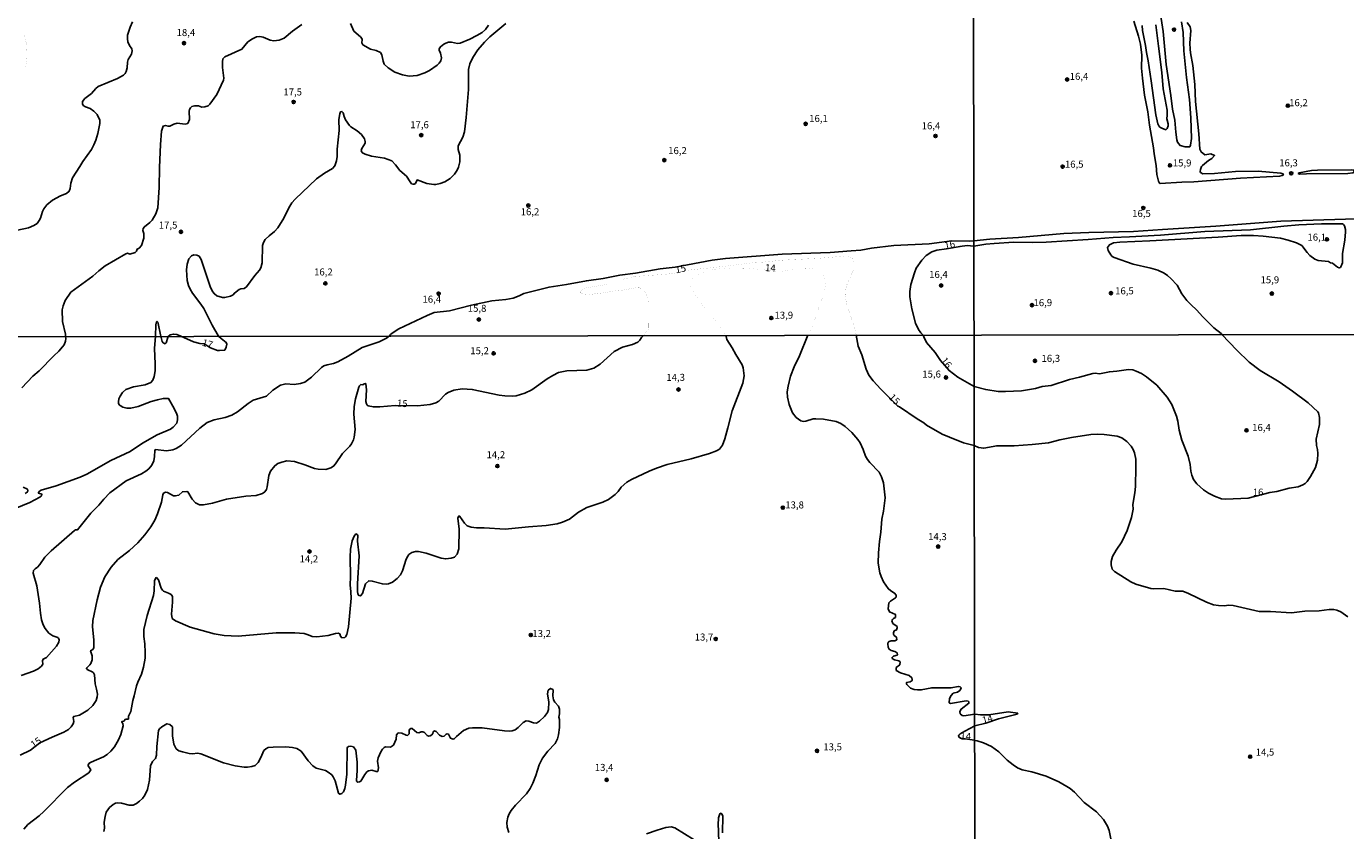
# Model space of a CAD drawing. Units: millimetres. Extents: x 180731 to 183146, y 1660421 to 1663198.
# Drawn here: x 182321 to 182791, y 1662465 to 1662752 of the extents above; entities that cross this region are included whole.
import ezdxf
from ezdxf.enums import TextEntityAlignment as Align

# ---------------------------------------------------------------- set-up
doc = ezdxf.new("R2010")
doc.units = ezdxf.units.MM
for name, color, linetype in [('IMAGEM', 7, 'Continuous'), ('V-CURVA_DE_NIVEL', 4, 'Continuous'), ('V-CURVA_MESTRA', 1, 'Continuous'), ('V-PONTO_DE_APARELHO', 4, 'Continuous'), ('V-TEXTO_DE_ALTIMETRIA', 2, 'Continuous'), ('X-LIMITE_1000', 7, 'Continuous')]:
    doc.layers.add(name, color=color, linetype=linetype)
picture_1 = doc.add_image_def('image1.jpg', size_in_pixel=(4024, 4627))

# ---------------------------------------------------------------- blocks, each defined once
blk = doc.blocks.new('805')
at = {"color": 0, "linetype": 'ByBlock', "lineweight": -2}
for radius in [0.562, 0.0806]:
    blk.add_circle((0, 0), radius, dxfattribs=at)

msp = doc.modelspace()

# ---------------------------------------------------------------- linework, layer by layer
at = {"layer": 'V-CURVA_DE_NIVEL'}
for points in [[(182724.94, 1662757.76), (182726.11, 1662750.15), (182727.15, 1662738.31), (182728.87, 1662727.33), (182729.48, 1662722.45), (182730.26, 1662718.47), (182730.62, 1662714.23), (182731.04, 1662711.51), (182731.29, 1662710.62), (182732.14, 1662709.43), (182734.02, 1662709.02), (182735.49, 1662709), (182735.64, 1662709.02), (182735.9, 1662709.56), (182736.2, 1662711.94), (182736.2, 1662711.94), (182736.01, 1662719.33), (182735.47, 1662725.9), (182734.47, 1662733.64), (182733.54, 1662743.15), (182733.3, 1662749.72), (182732.66, 1662753.48)], [(182358.77, 1662753.56), (182357.9, 1662751.65), (182357.04, 1662748.84), (182356.97, 1662747.46), (182357.14, 1662746.46), (182357.69, 1662745.16), (182358.51, 1662743.87), (182358.66, 1662743.17), (182358.38, 1662741.96), (182357.3, 1662740.1), (182356.95, 1662739.15), (182356.87, 1662737.18), (182356.54, 1662735.86), (182356.13, 1662735.13), (182355.53, 1662734.58), (182353.41, 1662733.33), (182346.57, 1662730.45), (182345.67, 1662729.74), (182344.13, 1662728.01), (182341.77, 1662726.17), (182340.97, 1662725.16), (182340.92, 1662724.34), (182341.23, 1662723.75), (182342.08, 1662723.21), (182343.68, 1662722.6), (182345.02, 1662721.67), (182346.18, 1662720.47), (182347.09, 1662718.52), (182347.09, 1662717.27), (182346.4, 1662713.68), (182345.75, 1662711.34), (182345.06, 1662709.65), (182344.13, 1662708.01), (182341.06, 1662703.73), (182340.06, 1662701.91), (182337.44, 1662697.89), (182336.77, 1662696.03), (182336.56, 1662694.08), (182336.21, 1662693.13), (182335.24, 1662692.33), (182333.12, 1662691.46), (182330.31, 1662689.93), (182328.28, 1662688.35), (182327.15, 1662686.9), (182326.67, 1662685.95), (182325.96, 1662683.57), (182325.53, 1662682.66), (182324.79, 1662681.65), (182323.67, 1662680.93), (182321.7, 1662680.15), (182313.92, 1662678.38)], [(182334.9, 1662641.4), (182334.91, 1662642.19), (182333.87, 1662646.72), (182333.74, 1662650.87), (182334.03, 1662652.26), (182334.76, 1662654.16), (182336.84, 1662657.14), (182344.67, 1662662.89), (182346.74, 1662664.78), (182348.99, 1662666.51), (182356.43, 1662670.88), (182357, 1662671.04), (182357.82, 1662670.72), (182359.68, 1662671.28), (182360.18, 1662671.74), (182360.46, 1662672.54), (182361.15, 1662672.86), (182361.97, 1662673.8), (182362.83, 1662676.39), (182362.77, 1662678.04), (182362.46, 1662679.16), (182362.57, 1662679.9), (182363.03, 1662680.5), (182365, 1662681.97), (182365.75, 1662682.84), (182367.12, 1662685.13), (182367.77, 1662687.25), (182368.35, 1662694.51), (182368.41, 1662701.61), (182368.74, 1662709.83), (182369.17, 1662714.58), (182369.75, 1662716.36), (182370.54, 1662716.61), (182371.44, 1662716.31), (182372.09, 1662716.37), (182373.52, 1662717.07), (182374.65, 1662717.37), (182377.5, 1662717.11), (182378.47, 1662717.24), (182379.1, 1662718.74), (182378.95, 1662721.65), (182379.05, 1662722.26), (182379.42, 1662722.85), (182379.97, 1662723.3), (182380.92, 1662723.62), (182382.26, 1662723.58), (182383.47, 1662723.1), (182384.59, 1662723.21), (182385.78, 1662723.62), (182386.37, 1662724.16), (182388.79, 1662727.6), (182391.27, 1662732.79), (182391.38, 1662733.44), (182390.91, 1662737.29), (182390.86, 1662739.32), (182391.01, 1662740.36), (182391.68, 1662741.08), (182397.76, 1662743.84), (182399.88, 1662746.38), (182401.55, 1662747.5), (182402.93, 1662748.19), (182404.18, 1662748.28), (182405.31, 1662748.1), (182407.82, 1662746.98), (182409.21, 1662746.74), (182411.02, 1662746.98), (182412.86, 1662747.71), (182415.84, 1662750.22), (182419.17, 1662752.64)], [(182389.45, 1662641.48), (182387.21, 1662645.34), (182384.18, 1662651.3), (182383.14, 1662652.9), (182380.18, 1662656.75), (182379.31, 1662658.18), (182378.73, 1662659.57), (182378.28, 1662661.38), (182378.08, 1662665.1), (182378.28, 1662667.14), (182378.92, 1662669.04), (182379.85, 1662670.12), (182380.59, 1662670.42), (182381.74, 1662670.4), (182382.54, 1662670.05), (182383.29, 1662668.78), (182386.49, 1662659.13), (182387.34, 1662657.36), (182387.98, 1662656.56), (182388.81, 1662655.91), (182390.91, 1662655.28), (182391.64, 1662655.28), (182393.68, 1662655.78), (182394.61, 1662656.24), (182395.14, 1662656.84), (182396.79, 1662658.14), (182397.39, 1662658.35), (182398.61, 1662658.42), (182399.41, 1662659.02), (182402.43, 1662663.16), (182404.03, 1662664.97), (182404.55, 1662665.84), (182405.05, 1662667.57), (182405.18, 1662673.75), (182405.48, 1662674.83), (182406.02, 1662675.92), (182407.45, 1662677.3), (182409.38, 1662678.79), (182410.59, 1662680.11), (182412.71, 1662683.57), (182414.5, 1662687.25), (182415.62, 1662688.98), (182416.75, 1662690.3), (182424.34, 1662697.52), (182427.2, 1662699.57), (182430.07, 1662701.3), (182430.96, 1662702.17), (182431.48, 1662703.94), (182431.69, 1662705.54), (182431.78, 1662708.18), (182432.41, 1662714.8), (182432.36, 1662718.69), (182432.64, 1662720.72), (182432.97, 1662721.5), (182433.43, 1662721.59), (182433.88, 1662721.12), (182434.2, 1662719.73), (182434.7, 1662718.56), (182436.09, 1662716.53), (182436.62, 1662716.07), (182438.92, 1662714.73), (182440.43, 1662713.33), (182441.47, 1662711.77), (182441.77, 1662710.82), (182441.75, 1662710.3), (182440.58, 1662708.4), (182440.34, 1662707.71), (182440.39, 1662707.27), (182440.73, 1662706.88), (182441.73, 1662706.38), (182444.02, 1662705.67), (182448.61, 1662704.96), (182451.27, 1662703.94), (182452.58, 1662702.58), (182454.08, 1662700.53), (182456.45, 1662698.47), (182457.71, 1662696.48), (182458.27, 1662695.83), (182458.73, 1662695.61), (182459.21, 1662695.64), (182459.6, 1662695.92), (182460.24, 1662697.17), (182463.7, 1662695.96), (182466.21, 1662695.59), (182466.95, 1662695.59), (182468.42, 1662695.9), (182470.15, 1662696.52), (182471.99, 1662697.63), (182473.5, 1662699.23), (182474.45, 1662700.63), (182474.97, 1662701.78), (182475.47, 1662703.64), (182475.42, 1662705.98), (182474.82, 1662708.05), (182474.9, 1662709.35), (182476.55, 1662712.46), (182477.11, 1662714.32), (182477.73, 1662719.39), (182478.51, 1662729.38), (182478.56, 1662736.56), (182479.03, 1662738.57), (182479.03, 1662738.57), (182480.03, 1662740.8), (182481.87, 1662743.52), (182484.22, 1662746.25), (182486.17, 1662748.17), (182491.88, 1662752.95)], [(182436.45, 1662752.91), (182437.73, 1662750.22), (182440.04, 1662748.19), (182440.52, 1662747.59), (182440.65, 1662747.2), (182440.58, 1662746.03), (182440.88, 1662745.35), (182443.59, 1662743.78), (182445.58, 1662743.37), (182447.14, 1662742.57), (182447.67, 1662741.83), (182448.15, 1662739.5), (182448.54, 1662738.5), (182449.9, 1662737.1), (182452.29, 1662735.58), (182454.97, 1662734.67), (182457.43, 1662734.22), (182457.43, 1662734.22), (182460.29, 1662734.39), (182462.97, 1662735.3), (182464.61, 1662736.14), (182467.34, 1662738.04), (182468.13, 1662738.85), (182468.65, 1662739.63), (182468.95, 1662740.66), (182468.57, 1662742.35), (182468.03, 1662743.43), (182468.07, 1662743.88), (182468.55, 1662744.65), (182469.74, 1662745.55), (182470.45, 1662745.98), (182471.4, 1662746.29), (182472.53, 1662746.27), (182474.65, 1662745.85), (182475.58, 1662745.96), (182479.02, 1662747.41), (182481.48, 1662748.66), (182483.38, 1662749.77), (182484.64, 1662750.85), (182485.63, 1662752.39)], [(182734.73, 1662753.26), (182735.73, 1662751.73), (182736.03, 1662750.5), (182735.66, 1662745.96), (182735.75, 1662743.8), (182735.85, 1662742.5), (182736.7, 1662737.96), (182737.43, 1662731.22), (182737.65, 1662725.13), (182738.9, 1662713.58), (182739.21, 1662708.18), (182739.68, 1662707.14), (182740.94, 1662706.13), (182743.1, 1662706.45), (182744.46, 1662705.84), (182743.53, 1662704.85), (182742.32, 1662704.12), (182740.18, 1662702.37), (182739.83, 1662701.93), (182739.46, 1662700.92), (182739.36, 1662700.23), (182739.46, 1662699.88), (182740.33, 1662699.34), (182744.44, 1662699.49), (182751.96, 1662700.18), (182759.96, 1662700.29), (182768.04, 1662699.6), (182768.84, 1662699.32), (182768.97, 1662699.01), (182768.56, 1662698.73), (182767.61, 1662698.47), (182753.73, 1662697.78), (182737.05, 1662696.55), (182732.81, 1662696.42), (182725.07, 1662695.88), (182724.79, 1662696.08), (182724.42, 1662696.77), (182723.88, 1662699.1), (182723.62, 1662702.35), (182722.87, 1662706.5), (182722.69, 1662708.66), (182721.31, 1662716.7), (182720.7, 1662721.41), (182719.51, 1662727.42), (182718.72, 1662733.47), (182718.46, 1662737.01), (182718.5, 1662741.68), (182718.02, 1662745.61), (182717.38, 1662748.42), (182715.65, 1662753.78)], [(182718.63, 1662752.23), (182718.76, 1662750.46), (182719.84, 1662745.1), (182720.14, 1662742.59), (182720.77, 1662739.69), (182721.91, 1662732.56), (182723.47, 1662720.41), (182724.23, 1662717.21), (182724.55, 1662716.48), (182724.98, 1662715.98), (182725.61, 1662715.59), (182727.04, 1662715.05), (182727.62, 1662715.5), (182727.88, 1662716.48), (182727.88, 1662717.17), (182727.49, 1662718.9), (182727.62, 1662720.28), (182727.53, 1662722.01), (182726.08, 1662729.62), (182725.68, 1662735.5), (182724.42, 1662744.84), (182723.58, 1662752.44)], [(182777.25, 1662699.38), (182791.94, 1662699.43), (182793.76, 1662699.75), (182794.23, 1662699.96), (182794.27, 1662700.23), (182793.98, 1662700.7), (182793.24, 1662700.83), (182781.14, 1662700.68), (182779.06, 1662700.53), (182774.56, 1662699.75), (182774.3, 1662699.49), (182774.76, 1662699.25), (182777.25, 1662699.38)], [(182658.71, 1662675.48), (182664.3, 1662676.1), (182674.54, 1662676.62), (182690.75, 1662678.05), (182699.61, 1662678.44), (182715.61, 1662678.74), (182725.85, 1662679.52), (182744.96, 1662680.64), (182768.08, 1662682.5), (182817.97, 1662684.01)], [(182747.08, 1662642.06), (182746.81, 1662642.42), (182744.22, 1662644.42), (182740.26, 1662648.35), (182738.04, 1662650.91), (182736.07, 1662652.63), (182734.54, 1662654.23), (182732.78, 1662656.61), (182731.12, 1662659.64), (182728.92, 1662662.06), (182727.68, 1662663.14), (182726.47, 1662663.91), (182724.21, 1662664.99), (182721.79, 1662665.77), (182715.43, 1662667.11), (182708.67, 1662669.51), (182708, 1662669.88), (182707.48, 1662670.42), (182706.48, 1662672), (182706.31, 1662673.06), (182706.96, 1662674.03), (182708.48, 1662674.7), (182710.72, 1662674.98), (182721.44, 1662675.41), (182745.74, 1662676.75), (182753.91, 1662677.4), (182758.31, 1662677.4), (182761.82, 1662677.18), (182767.91, 1662676.41), (182770.63, 1662675.74), (182773.7, 1662674.72), (182775.56, 1662673.77), (182777.52, 1662671.27), (182778.47, 1662670.29), (182780.14, 1662668.95), (182781.35, 1662668.45), (182785.11, 1662668.13), (182785.83, 1662667.57), (182786.54, 1662667.5), (182788.22, 1662666.1), (182788.87, 1662665.82), (182789.3, 1662665.95), (182789.5, 1662666.18), (182790.08, 1662667.59), (182790.06, 1662670.92), (182790.84, 1662675.72), (182791.1, 1662678.66), (182791.14, 1662679.48), (182790.73, 1662680.82), (182790.43, 1662681.27), (182790.04, 1662681.48), (182782.52, 1662681.55), (182774.48, 1662681.12), (182769.12, 1662680.69), (182757.32, 1662679.35), (182740.98, 1662678.83), (182725.16, 1662677.53), (182714.18, 1662676.84), (182708.3, 1662676.67), (182699.44, 1662675.93), (182684.44, 1662674.98), (182679.6, 1662674.85), (182672.9, 1662674.94), (182665.94, 1662674.55), (182662.96, 1662674.27), (182658.71, 1662673.61)], [(182450.4, 1662641.58), (182450.71, 1662642.02), (182451.35, 1662642.59), (182453.73, 1662644.08), (182463.77, 1662648.86), (182466.26, 1662649.87), (182471.75, 1662650.52), (182479.66, 1662652.51), (182486.84, 1662654.03), (182491.86, 1662654.59), (182494.41, 1662655.06), (182496.58, 1662655.82), (182498.22, 1662656.66), (182507.26, 1662659), (182513.53, 1662659.91), (182520.58, 1662661.21), (182526.51, 1662662.03), (182532.52, 1662663.22), (182538.01, 1662663.97), (182546.88, 1662665.45), (182552.16, 1662666.09), (182565.35, 1662668.56), (182570.15, 1662669.14), (182590.35, 1662670.68), (182607.43, 1662671.33), (182614.96, 1662671.85), (182618.38, 1662672.19), (182622.2, 1662672.84), (182630.14, 1662673.82), (182642.69, 1662674.44), (182650.86, 1662675.44), (182657.05, 1662675.39), (182658.71, 1662675.48)], [(182640.65, 1662641.89), (182639.81, 1662642.67), (182638.94, 1662643.82), (182637.88, 1662646.07), (182636.56, 1662651.26), (182635.87, 1662655.5), (182635.83, 1662657.4), (182636.19, 1662659.91), (182637.45, 1662664.11), (182638.16, 1662665.66), (182640.11, 1662668.54), (182641.71, 1662670.18), (182643.64, 1662671.52), (182645.43, 1662672.19), (182648.93, 1662672.63), (182653.73, 1662673.5)], [(182653.71, 1662673.5), (182656.22, 1662673.79), (182658.71, 1662673.61)], [(182368.74, 1662641.94), (182367.94, 1662646.03), (182367.81, 1662646.42), (182367.49, 1662646.72), (182367.33, 1662646.55), (182367.12, 1662645.51), (182367, 1662641.45)], [(182367, 1662641.45), (182366.63, 1662637.08), (182366.91, 1662631.6), (182366.85, 1662629.08), (182366.48, 1662627.15), (182365.99, 1662625.78), (182365.33, 1662624.99), (182363.32, 1662624.09), (182359.17, 1662623.4), (182356.43, 1662622.42), (182355.27, 1662621.42), (182354.39, 1662620.05), (182353.96, 1662619.17), (182353.77, 1662618.12), (182353.84, 1662617.56), (182354.03, 1662617.03), (182354.35, 1662616.73), (182355.36, 1662616.17), (182356.77, 1662615.83), (182358.23, 1662615.85), (182360.84, 1662616.38), (182365.4, 1662618.18), (182367.64, 1662618.82), (182369.7, 1662619.23), (182371.62, 1662619.23), (182373.67, 1662615.74), (182374.6, 1662613.71), (182374.77, 1662612.9), (182374.77, 1662611.7), (182374.56, 1662610.45), (182373.29, 1662609.05), (182372.31, 1662608.34), (182367.6, 1662606.3), (182362.38, 1662603.29), (182357.93, 1662600.4), (182351.04, 1662597.1), (182342.56, 1662592.26), (182340.08, 1662591.19), (182331.56, 1662588.17), (182326.29, 1662586.57), (182325.65, 1662586.23), (182325.26, 1662585.74), (182325.24, 1662585.52), (182326.44, 1662585.16), (182326.34, 1662584.58), (182325.8, 1662584.04), (182322.23, 1662582.18), (182317.01, 1662580)], [(182319.08, 1662520.46), (182323.47, 1662522.02), (182325.18, 1662522.83), (182326.4, 1662523.84), (182326.8, 1662524.55), (182326.65, 1662525.71), (182326.91, 1662526.3), (182328.18, 1662526.92), (182331.73, 1662530.97), (182332.58, 1662532.34), (182332.69, 1662533.24), (182332.46, 1662533.82), (182332.2, 1662534.03), (182330.45, 1662534.65), (182328.99, 1662535.65), (182327.62, 1662537.22), (182326.89, 1662538.55), (182326.36, 1662540.3), (182325.95, 1662542.74), (182325.65, 1662546.29), (182324.73, 1662552.5), (182323.38, 1662557.04), (182323.53, 1662557.94), (182324.06, 1662558.58), (182324.9, 1662559.11), (182325.8, 1662560.09), (182327.57, 1662562.67), (182329.78, 1662564.97), (182338.15, 1662572.25), (182338.43, 1662572.42), (182339.22, 1662572.49), (182343.93, 1662578.42), (182346.82, 1662581.22), (182348.53, 1662583.32), (182350.75, 1662585.61), (182356.55, 1662589.87), (182356.55, 1662589.87), (182361.95, 1662592.35), (182363.57, 1662593.33), (182364.58, 1662594.17), (182365.63, 1662595.43), (182366.36, 1662597.02), (182366.68, 1662598.56), (182366.76, 1662600.7), (182367, 1662601.08), (182370.94, 1662600.63), (182373.17, 1662600.97), (182374.32, 1662601.38), (182376.29, 1662602.66), (182382.73, 1662608.68), (182385.38, 1662610.71), (182387.89, 1662611.7), (182391.79, 1662612.49), (182394.23, 1662613.34), (182396.19, 1662614.5), (182400.04, 1662617.52), (182401.78, 1662618.67), (182406.55, 1662620.11), (182408.84, 1662622.2), (182411.56, 1662623.98), (182413.49, 1662624.43), (182416.44, 1662624.3), (182418.71, 1662624.58), (182420.17, 1662625.05), (182422.6, 1662626.83), (182426.12, 1662630.32), (182426.95, 1662630.87), (182428.13, 1662631.3), (182430.4, 1662631.69), (182432.02, 1662632.33), (182435.64, 1662634.3), (182440.67, 1662637.4), (182446.66, 1662639.43), (182449.33, 1662640.74), (182450.4, 1662641.58)], [(182319.36, 1662623.11), (182323.27, 1662627.2), (182325.54, 1662629.16), (182330.72, 1662634.52), (182332.48, 1662636.08), (182333.84, 1662637.62), (182334.38, 1662638.37), (182334.89, 1662639.65), (182335, 1662640.59), (182334.9, 1662641.4)], [(182570.24, 1662641.78), (182570.64, 1662640.25), (182572.57, 1662637.34), (182573.79, 1662634.94), (182576.1, 1662631.31), (182576.44, 1662630.19), (182576.78, 1662627.28), (182576.36, 1662624.76), (182572.48, 1662614.83), (182571.03, 1662608.75), (182569.92, 1662604.85), (182569.02, 1662602.67), (182568.01, 1662601.21), (182566.94, 1662600.57), (182564.46, 1662599.6), (182557.87, 1662597.74), (182549.31, 1662595.71), (182545.5, 1662594.42), (182542.97, 1662593.38), (182536.64, 1662590.34), (182534.97, 1662589.37), (182532.95, 1662587.62), (182531.86, 1662586.08), (182530.83, 1662584.97), (182528.42, 1662583.27), (182526.45, 1662582.35), (182520.67, 1662580.41), (182517.72, 1662578.72), (182514.51, 1662576.25), (182512.03, 1662575.18), (182510.1, 1662574.61), (182506.2, 1662573.96), (182499.87, 1662573.54), (182491.56, 1662572.68), (182484.16, 1662573.09), (182481.42, 1662573.09), (182479.45, 1662573.34), (182478.08, 1662573.86), (182477.07, 1662574.8), (182475.51, 1662577.22), (182475.1, 1662577.37), (182474.76, 1662576.56), (182475.19, 1662572.71), (182475.08, 1662565.69), (182474.5, 1662563.76), (182473.56, 1662562.66), (182472.39, 1662562.3), (182470.46, 1662562.09), (182468.79, 1662562.38), (182463.48, 1662564.1), (182460.74, 1662564.7), (182459.63, 1662564.72), (182458.3, 1662564.38), (182457.28, 1662563.67), (182456.87, 1662563.07), (182456.37, 1662561.96), (182455.07, 1662557.81), (182454.32, 1662556.44), (182453.17, 1662555.09), (182451.41, 1662553.8), (182450.04, 1662553.2), (182449.49, 1662553.12), (182447.86, 1662553.18), (182444.26, 1662554.17), (182443, 1662554.27), (182441.86, 1662553.2), (182440.77, 1662549.68), (182440.09, 1662548.86), (182439.4, 1662549.07), (182439.12, 1662549.63), (182439, 1662550.45), (182438.95, 1662553.23), (182439.59, 1662563.16), (182439.04, 1662568.34), (182439.08, 1662570.37), (182438.83, 1662570.78), (182438.4, 1662570.95), (182437.84, 1662570.22), (182437.09, 1662568.55), (182436.45, 1662565.51), (182436.32, 1662562.69), (182436.49, 1662555.71), (182436.32, 1662552.84), (182436.66, 1662550.36), (182436.68, 1662548.09), (182435.81, 1662537.86), (182435.17, 1662535.08), (182434.76, 1662534.24), (182434.42, 1662534), (182433.41, 1662533.96), (182432.98, 1662534.52), (182432.64, 1662535.34), (182432.11, 1662535.57), (182431.19, 1662535.52), (182428.56, 1662534.75), (182424.49, 1662534.28), (182422.86, 1662534.45), (182421.43, 1662535.05), (182419.95, 1662535.44), (182416.61, 1662535.74), (182410.02, 1662535.7), (182410.02, 1662535.7), (182396.45, 1662534.54), (182391.49, 1662534.71), (182387.89, 1662535.33), (182379.37, 1662537.75), (182374.11, 1662539.95), (182372.97, 1662540.88), (182372.65, 1662542.31), (182373.08, 1662546.68), (182373.06, 1662548.61), (182372.54, 1662549.35), (182371.62, 1662549.89), (182369.87, 1662550.59), (182369.42, 1662550.96), (182369.01, 1662551.64), (182368.11, 1662554.56), (182367.32, 1662555.39), (182367.08, 1662555.37), (182366.57, 1662554.3), (182366.55, 1662550.7), (182366.27, 1662549.03), (182363.96, 1662541.84), (182362.85, 1662536.88), (182362.85, 1662534.39), (182363.23, 1662531.74), (182363.36, 1662528.74), (182363.27, 1662526.73), (182362.76, 1662523.44), (182361.99, 1662520.95), (182360.7, 1662518.17), (182360.23, 1662516.8), (182359.42, 1662513.21), (182358.86, 1662511.58), (182358.18, 1662507.68), (182357.37, 1662505.97), (182357.32, 1662504.96), (182356.32, 1662504.9), (182355.7, 1662504.26), (182355.01, 1662504.15), (182354.95, 1662503.81), (182355.33, 1662503.4), (182355.44, 1662502.55), (182354.61, 1662499.51), (182353.81, 1662497.58), (182352.32, 1662495.1), (182351.08, 1662493.58), (182349.77, 1662492.33), (182348.47, 1662491.46), (182345.13, 1662490.13), (182343.76, 1662489.49), (182343.28, 1662489.08), (182342.94, 1662488.57), (182342.96, 1662488.29), (182343.93, 1662486.92), (182343.24, 1662485.81), (182338.11, 1662482.49), (182335.6, 1662480.61), (182327.23, 1662471.98), (182325.48, 1662470.42), (182321.45, 1662467.38), (182320.11, 1662465.69)], [(182368.74, 1662641.94), (182368.93, 1662641.45)], [(182371.66, 1662641.46), (182371.36, 1662640.96), (182370.83, 1662639.14), (182370.38, 1662638.77), (182369.68, 1662639.14), (182369.33, 1662639.63), (182368.93, 1662641.45)], [(182371.66, 1662641.46), (182372.22, 1662641.9), (182373.39, 1662642.24), (182374.56, 1662642.09), (182376.01, 1662641.46)], [(182389.45, 1662641.48), (182390.35, 1662640.59), (182392.17, 1662639.27), (182392.4, 1662638.64), (182392.21, 1662637.55), (182391.65, 1662636.52), (182389.82, 1662636.31), (182389.09, 1662636.39), (182386.58, 1662637.26), (182384.31, 1662638.72), (182382.75, 1662638.88), (182380.53, 1662639.43), (182376.01, 1662641.46)], [(182599.43, 1662641.82), (182596.48, 1662634.47), (182594.59, 1662630.49), (182593.35, 1662627.26), (182592.45, 1662623.6), (182592.17, 1662621.59), (182592.19, 1662619.71), (182592.84, 1662617.14), (182593.99, 1662614.1), (182595.36, 1662612.51), (182596.99, 1662611.35), (182597.89, 1662611.1), (182598.75, 1662611.12), (182601.4, 1662611.95), (182602.34, 1662612.06), (182605.13, 1662611.85), (182609.62, 1662611.1), (182611.24, 1662610.39), (182612.75, 1662609.32), (182615.2, 1662607.12), (182617.35, 1662604.63), (182618.14, 1662603.39), (182619.25, 1662601.13), (182620.1, 1662598.69), (182620.7, 1662597.49), (182621.54, 1662596.39), (182624.88, 1662592.95), (182625.78, 1662591.28), (182626.42, 1662589.19), (182627.1, 1662583.83), (182626.46, 1662579.08), (182625.84, 1662576.22), (182625.56, 1662571.59), (182625.03, 1662568.25), (182624.62, 1662564.27), (182624.58, 1662560.59), (182625.15, 1662557.12), (182625.58, 1662555.75), (182626.48, 1662553.87), (182628.11, 1662551.49), (182629.05, 1662550.68), (182630.42, 1662549.87), (182631, 1662549.12), (182630.93, 1662548.48), (182630.7, 1662548.15), (182628.92, 1662547.02), (182628.32, 1662546.36), (182628.09, 1662544.28), (182628.56, 1662543.21), (182630.68, 1662542.25), (182630.72, 1662541.22), (182629.97, 1662540.86), (182629.61, 1662540.47), (182629.48, 1662539.96), (182629.76, 1662539.06), (182631.3, 1662537.95), (182631.36, 1662537.48), (182631.13, 1662536.81), (182630.27, 1662536.38), (182629.97, 1662535.76), (182630.03, 1662535.21), (182630.29, 1662534.8), (182631.15, 1662534.14), (182631.17, 1662533.24), (182630.47, 1662532.91), (182629.14, 1662532.83), (182628.45, 1662532.62), (182628.13, 1662532.38), (182627.98, 1662531.78), (182628.11, 1662530.63), (182628.45, 1662529.83), (182629.18, 1662529.36), (182630.55, 1662529), (182631.34, 1662528.57), (182631.47, 1662527.89), (182631.32, 1662527.69), (182630.06, 1662527.37), (182629.54, 1662526.96), (182629.59, 1662526.58), (182630.38, 1662526.04), (182631.92, 1662525.74), (182632.39, 1662525.32), (182632.26, 1662524.31), (182630.93, 1662523.33), (182631, 1662522.32), (182632.48, 1662521.44), (182635.56, 1662520.48), (182636.52, 1662519.69), (182636.71, 1662519.07), (182636.63, 1662518.66), (182635.92, 1662518.23), (182634.68, 1662518.02), (182634.68, 1662517.57), (182634.74, 1662517.29), (182636.05, 1662516.03), (182637.4, 1662515.51), (182638.56, 1662515.34), (182639.93, 1662515.38), (182643.65, 1662516.14), (182650.5, 1662516.07), (182653.2, 1662516.61), (182653.2, 1662516.61), (182653.73, 1662516.48), (182654.09, 1662516.16), (182654.09, 1662515.95), (182653.68, 1662515.17), (182652.87, 1662514.61), (182651.31, 1662514.19), (182650.58, 1662513.42), (182650.02, 1662512.26), (182649.9, 1662510.81), (182650.37, 1662510.57), (182655.94, 1662511.45), (182656.62, 1662511.36), (182656.89, 1662511.17), (182656.9, 1662510.63), (182654.18, 1662508.54), (182653.62, 1662507.68), (182653.73, 1662506.85), (182654.48, 1662506.27), (182655.12, 1662506.16), (182658.97, 1662506.68)], [(182640.65, 1662641.89), (182640.8, 1662641.21), (182641.78, 1662639.24), (182644.93, 1662635.67), (182646.79, 1662632.76), (182649.83, 1662629.23), (182652.92, 1662626.87), (182658.79, 1662623.54)], [(182747.08, 1662642.06), (182752.37, 1662636.48), (182756.76, 1662632.2), (182760.65, 1662629.24), (182767.45, 1662625.19), (182772.2, 1662621.89), (182777.76, 1662617.67), (182781.23, 1662614.52), (182781.46, 1662614.09), (182781.81, 1662612.48), (182781.83, 1662609.96), (182780.66, 1662604.76), (182780.76, 1662602.51), (182781.14, 1662601.1), (182781.31, 1662599.65), (182781.14, 1662597.22), (182780.42, 1662594.62), (182778.65, 1662591.43), (182777.42, 1662589.7), (182776.76, 1662589), (182775.91, 1662588.42), (182774.29, 1662587.78), (182771.01, 1662587.23), (182766.66, 1662586.1), (182764.19, 1662585.7), (182756.44, 1662583.74), (182748.43, 1662583.35), (182746.94, 1662583.52), (182744.47, 1662584.38), (182742.25, 1662585.48), (182740.5, 1662586.74), (182738.18, 1662588.87), (182736.96, 1662590.41), (182736.32, 1662591.9), (182735.98, 1662593.39), (182735.73, 1662595.78), (182735, 1662598.71), (182732.83, 1662604.34), (182731.89, 1662607.92), (182731.34, 1662611.16), (182730.87, 1662612.94), (182729.17, 1662617.08), (182727.51, 1662619.72), (182723.82, 1662624.02), (182720.2, 1662627.02), (182718.39, 1662628.17), (182716.48, 1662629.04), (182715.28, 1662629.43), (182713.79, 1662629.56), (182709.62, 1662628.98), (182706.98, 1662628.79), (182703.44, 1662628.09), (182701.95, 1662628.23), (182701.05, 1662628.13), (182696.37, 1662626.83), (182692.79, 1662626.02), (182686.27, 1662623.87), (182683.03, 1662623.53), (182680.65, 1662622.85), (182675.66, 1662622.01), (182670, 1662621.7), (182667.31, 1662621.76), (182662.92, 1662622.44), (182658.79, 1662623.54)], [(182320.52, 1662585.35), (182321.3, 1662585.82), (182321.5, 1662586.36), (182321.35, 1662586.91), (182319.87, 1662587.62)], [(182492.95, 1662464.54), (182492.37, 1662466.42), (182492.2, 1662468.05), (182492.59, 1662469.97), (182493.08, 1662471.19), (182493.81, 1662472.41), (182495.24, 1662474.3), (182499.24, 1662478.32), (182500.53, 1662480.25), (182501.49, 1662482.13), (182502.58, 1662484.83), (182503.74, 1662488.64), (182504.94, 1662491.08), (182506.76, 1662493.52), (182509.41, 1662496.23), (182510.24, 1662497.97), (182510.57, 1662499.29), (182510.93, 1662501.99), (182510.93, 1662504.77), (182510.78, 1662505.63), (182511.02, 1662506.79), (182510.99, 1662508.45), (182510.59, 1662509.57), (182509.35, 1662510.96), (182508.85, 1662511.84), (182508.62, 1662513.21), (182508.68, 1662515.3), (182508.55, 1662515.52), (182507.74, 1662515.88), (182507.74, 1662515.88), (182506.91, 1662515.24), (182506.71, 1662513.93), (182507.14, 1662511.02), (182507.06, 1662508.41), (182506.69, 1662507.34), (182505.6, 1662505.88), (182503.8, 1662504.17), (182502.73, 1662503.48), (182501.67, 1662503.63), (182500, 1662504.19), (182499.06, 1662504.28), (182498.07, 1662503.72), (182496.27, 1662501.97), (182495.22, 1662501.17), (182494.13, 1662500.77), (182493.32, 1662500.64), (182491.39, 1662500.72), (182483.39, 1662501.84), (182480.05, 1662501.9), (182478.68, 1662501.67), (182476.75, 1662500.85), (182474.25, 1662498.8), (182473.41, 1662497.92), (182473.05, 1662497.77), (182472.13, 1662498.14), (182471.44, 1662499.57), (182470.89, 1662499.72), (182470.54, 1662499.57), (182469.86, 1662498.88), (182469.11, 1662498.71), (182468.26, 1662499.25), (182466.99, 1662500.58), (182466.48, 1662500.72), (182465.98, 1662500.42), (182465.79, 1662499.77), (182465.43, 1662499.31), (182464.9, 1662498.99), (182464.38, 1662498.93), (182463.76, 1662499.1), (182462.84, 1662500.19), (182462.26, 1662500.42), (182461.66, 1662500.42), (182460.79, 1662500.08), (182460.1, 1662500.19), (182458.41, 1662501.58), (182457.96, 1662501.62), (182457.53, 1662501.3), (182457.34, 1662500.88), (182457.34, 1662499.76), (182456.78, 1662499.16), (182456.29, 1662499.23), (182454.77, 1662499.91), (182453.5, 1662500.03), (182452.89, 1662499.38), (182452.76, 1662497.75), (182451.84, 1662495.7), (182450.73, 1662494.97), (182448.99, 1662495.05), (182448.5, 1662494.82), (182447.88, 1662494.2), (182447.32, 1662493.3), (182446.38, 1662491.2), (182446.06, 1662490.01), (182446.44, 1662487.61), (182446.19, 1662486.32), (182445.59, 1662486.32), (182444.09, 1662486.79), (182442.89, 1662486.56), (182442.36, 1662486.17), (182441.65, 1662485.25), (182440.22, 1662482.85), (182439.68, 1662482.55), (182439.15, 1662482.51), (182438.74, 1662482.75), (182438.65, 1662483.11), (182438.87, 1662486.58), (182438.82, 1662489.58), (182438.42, 1662493.86), (182437.5, 1662495.08), (182436.65, 1662495.29), (182435.75, 1662495.14), (182435.42, 1662494.95), (182435.29, 1662494.63), (182435.16, 1662485.34), (182434.74, 1662481.44), (182434.48, 1662480.25), (182433.97, 1662479.05), (182433.43, 1662478.38), (182432.71, 1662478.19), (182432.23, 1662478.55), (182430.99, 1662482.9), (182430.33, 1662484.4), (182429.82, 1662485.04), (182428.57, 1662486.09), (182427.57, 1662486.62), (182424.27, 1662487.5), (182423.01, 1662488.25), (182421.36, 1662490.11), (182418.96, 1662493.49), (182417.3, 1662494.47), (182417.3, 1662494.47), (182415.84, 1662494.82), (182413.45, 1662495.03), (182408.95, 1662494.99), (182407.15, 1662494.8), (182406.25, 1662494.41), (182405.57, 1662493.71), (182404.58, 1662491.29), (182403.6, 1662489.49), (182402.49, 1662488.46), (182401.29, 1662488.03), (182399.79, 1662487.8), (182398.59, 1662487.84), (182395.34, 1662488.35), (182391.19, 1662489.38), (182383.18, 1662492.53), (182381.98, 1662492.76), (182380.19, 1662492.61), (182378.99, 1662492.7), (182376.59, 1662493.23), (182375.31, 1662493.7), (182374.38, 1662494.39), (182373.46, 1662496.04), (182373.03, 1662499.04), (182373.01, 1662502.16), (182372.13, 1662503.02), (182371.05, 1662503.29), (182369.23, 1662502.22), (182368.45, 1662501.47), (182368.09, 1662500.88), (182367.47, 1662495.14), (182367.34, 1662492.06), (182366.93, 1662490.86), (182365.91, 1662489.85), (182365.24, 1662488.29), (182364.86, 1662483.2), (182364.13, 1662479.9), (182363.21, 1662477.81), (182362.33, 1662476.62), (182361.31, 1662475.64), (182360.24, 1662474.89), (182359.04, 1662474.31), (182357.54, 1662474.23), (182354.84, 1662474.94), (182353.35, 1662475.13), (182352.75, 1662475.02), (182351.85, 1662474.51), (182350.54, 1662473.42), (182349.43, 1662471.77), (182349.02, 1662470.27), (182348.72, 1662468.18), (182348.83, 1662466.12), (182348.59, 1662464.92)], [(182658.98, 1662502.59), (182662.88, 1662503.45), (182667.44, 1662505.02), (182674.06, 1662506.77), (182674.28, 1662507.05), (182670.89, 1662507.52), (182663.95, 1662506.43), (182661.05, 1662506.45), (182658.97, 1662506.68)], [(182658.98, 1662502.59), (182655.46, 1662500.7), (182653.84, 1662499.65), (182653.32, 1662499.18), (182653.19, 1662498.86), (182653.38, 1662498.48), (182653.88, 1662498.18), (182658.09, 1662497.55), (182659.16, 1662497.27)], [(182707.65, 1662461.7), (182706.87, 1662465.24), (182706.25, 1662466.81), (182704.84, 1662469.16), (182702.39, 1662471.88), (182697.94, 1662475.25), (182694.55, 1662478.96), (182692.96, 1662480.27), (182691.81, 1662480.98), (182688.91, 1662482.55), (182684.44, 1662484.6), (182679.33, 1662486.17), (182675.83, 1662486.9), (182674.26, 1662487.6), (182672.64, 1662488.69), (182670.59, 1662490.37), (182667.59, 1662493.31), (182664.97, 1662495.18), (182662.11, 1662496.55), (182659.9, 1662497.16), (182659.16, 1662497.27)], [(182569.1, 1662464.37), (182569.19, 1662470.32), (182568.87, 1662471.19), (182568.61, 1662471.38), (182568.12, 1662471.17), (182567.69, 1662469.76), (182567.5, 1662467.28), (182567.67, 1662465.22), (182567.71, 1662460.56)], [(182558.94, 1662461.96), (182552.03, 1662466.22), (182550.81, 1662466.5), (182548.88, 1662466.27), (182545.84, 1662465.41), (182541.99, 1662464.06)]]:
    msp.add_lwpolyline(points, dxfattribs=at)
msp.add_lwpolyline([(182599.43, 1662641.82, 0.01, 0.01, 0), (182600.03, 1662642.72, 0.01, 0.01, 0), (182601.38, 1662645.68, 0.01, 0.01, 0), (182605.42, 1662657.4, 0.01, 0.01, 0), (182605.81, 1662660, 0.01, 0.01, 0), (182605.68, 1662661.51, 0.01, 0.01, 0), (182605.18, 1662662.81, 0.01, 0.01, 0), (182604.34, 1662663.89, 0.01, 0.01, 0), (182602.72, 1662664.97, 0.01, 0.01, 0), (182601.21, 1662665.47, 0.01, 0.01, 0), (182599.48, 1662665.7, 0.01, 0.01, 0), (182597.31, 1662665.75, 0.01, 0.01, 0), (182594.29, 1662665.14, 0.01, 0.01, 0), (182589.96, 1662664.58, 0.01, 0.01, 0), (182588.23, 1662664.62, 0.01, 0.01, 0), (182583.11, 1662665.25, 0.01, 0.01, 0), (182577.46, 1662665.7, 0.01, 0.01, 0), (182572.79, 1662665.79, 0.01, 0.01, 0), (182566.91, 1662665.4, 0.01, 0.01, 0), (182564.48, 1662664.93, 0.01, 0.01, 0), (182563.1, 1662664.47, 0.01, 0.01, 0), (182559.51, 1662662.83, 0.01, 0.01, 0), (182558.19, 1662661.64, 0.01, 0.01, 0), (182557.71, 1662660.6, 0.01, 0.01, 0), (182557.75, 1662659.39, 0.01, 0.01, 0), (182558.75, 1662656.97, 0.01, 0.01, 0), (182562.21, 1662652.08, 0.01, 0.01, 0), (182566.56, 1662647.11, 0.01, 0.01, 0), (182568.55, 1662644.6, 0.01, 0.01, 0), (182569.63, 1662643.17, 0.01, 0.01, 0), (182570.24, 1662641.78, 0, 0, 0)], format="xyseb", dxfattribs=at)
at = {"layer": 'V-CURVA_MESTRA'}
for points in [[(182320.49, 1662737.03, 0.02, 0.02, 0), (182321.05, 1662739.5, 0.02, 0.02, 0), (182321.23, 1662741.66, 0.02, 0.02, 0), (182321.01, 1662745.64, 0.02, 0.02, 0), (182320.25, 1662748.84, 0.02, 0.02, 0)], [(182540.91, 1662641.73, 0.02, 0.02, 0), (182542.83, 1662644.18, 0.02, 0.02, 0), (182542.73, 1662653.38, 0.02, 0.02, 0), (182542.6, 1662654.94, 0.02, 0.02, 0), (182542.1, 1662656.11, 0.02, 0.02, 0), (182541.02, 1662657.62, 0.02, 0.02, 0), (182540.24, 1662658.35, 0.02, 0.02, 0), (182539.48, 1662658.7, 0.02, 0.02, 0), (182538.36, 1662658.74, 0.02, 0.02, 0), (182533.34, 1662657.88, 0.02, 0.02, 0), (182530.23, 1662657.58, 0.02, 0.02, 0), (182527.2, 1662657.01, 0.02, 0.02, 0), (182521.79, 1662656.34, 0.02, 0.02, 0), (182519.5, 1662656.51, 0.02, 0.02, 0), (182518.72, 1662656.71, 0.02, 0.02, 0), (182518.33, 1662657.05, 0.02, 0.02, 0), (182518.37, 1662657.53, 0.02, 0.02, 0), (182519.07, 1662658.07, 0.02, 0.02, 0), (182520.58, 1662658.7, 0.02, 0.02, 0), (182528.11, 1662659.93, 0.02, 0.02, 0), (182533.6, 1662661.75, 0.02, 0.02, 0), (182537.58, 1662662.72, 0.02, 0.02, 0), (182549.91, 1662663.65, 0.02, 0.02, 0), (182552.33, 1662664, 0.02, 0.02, 0), (182557.42, 1662665.07, 0.02, 0.02, 0), (182568.98, 1662666.29, 0.02, 0.02, 0), (182580.27, 1662667.7, 0.02, 0.02, 0), (182583.47, 1662667.87, 0.02, 0.02, 0), (182590.26, 1662668.56, 0.02, 0.02, 0), (182603.54, 1662669.25, 0.02, 0.02, 0), (182612.32, 1662669.99, 0.02, 0.02, 0), (182613.92, 1662669.9, 0.02, 0.02, 0), (182615.09, 1662669.56, 0.02, 0.02, 0), (182615.61, 1662669.1, 0.02, 0.02, 0), (182615.93, 1662668.09, 0.02, 0.02, 0), (182615.98, 1662666.1, 0.02, 0.02, 0), (182615.37, 1662664.15, 0.02, 0.02, 0), (182613.4, 1662659.78, 0.02, 0.02, 0), (182613.03, 1662658.18, 0.02, 0.02, 0), (182612.88, 1662655.76, 0.02, 0.02, 0), (182613.29, 1662652.95, 0.02, 0.02, 0), (182615.96, 1662645.29, 0.02, 0.02, 0), (182616.77, 1662641.85, 0, 0, 0)]]:
    msp.add_lwpolyline(points, format="xyseb", dxfattribs=at)
for points in [[(182540.91, 1662641.73), (182540.23, 1662641), (182539.61, 1662640.08), (182538.84, 1662639.39), (182536.98, 1662638.54), (182533.43, 1662637.51), (182530.43, 1662635.97), (182525.51, 1662631.52), (182523.24, 1662630.08), (182520.71, 1662629.33), (182513.61, 1662629.06), (182510.57, 1662628.48), (182508.56, 1662627.51), (182506.55, 1662626.25), (182501.11, 1662622.33), (182498.58, 1662621.12), (182495.55, 1662620.26), (182494.05, 1662620.11), (182491.52, 1662620.15), (182489.47, 1662620.45), (182479.88, 1662622.51), (182476.33, 1662622.66), (182473.29, 1662622.21), (182471.27, 1662621.44), (182470.39, 1662620.8), (182468.02, 1662618.35), (182466.91, 1662617.71), (182464.9, 1662617.07), (182460.36, 1662616.6), (182452.42, 1662616.76), (182446.96, 1662616.3), (182444.65, 1662616.28), (182442.81, 1662616.68), (182442.44, 1662616.92), (182442.19, 1662617.35), (182441.99, 1662618.21), (182442.21, 1662622.36), (182442.01, 1662624.48), (182441.84, 1662624.5), (182441.86, 1662624.65), (182441.4, 1662624.52), (182440.88, 1662624.15), (182440.18, 1662624.26), (182439.66, 1662623.77), (182439.49, 1662623.34), (182438.23, 1662619.15), (182437.74, 1662616.41), (182437.63, 1662613.67), (182438.1, 1662608.15), (182437.8, 1662605.41), (182437.52, 1662604.51), (182436.84, 1662603.1), (182436.22, 1662602.22), (182433.67, 1662599.61), (182431.19, 1662595.94), (182430.44, 1662595.11), (182429.51, 1662594.49), (182427.74, 1662593.94), (182425, 1662594.02), (182423.63, 1662594.28), (182420.25, 1662595.65), (182416.57, 1662596.85), (182413.83, 1662597), (182411.99, 1662596.61), (182410.62, 1662596.1), (182409.48, 1662595.3), (182408.03, 1662593.29), (182407.39, 1662591.84), (182406.83, 1662587.73), (182406.53, 1662586.83), (182405.98, 1662585.99), (182405.07, 1662585.42), (182402.87, 1662584.73), (182399.19, 1662584.45), (182392.3, 1662583.32), (182387.25, 1662581.99), (182384.08, 1662581.37), (182382.71, 1662581.35), (182381.27, 1662582.04), (182380.05, 1662583.41), (182378.47, 1662585.93), (182378.11, 1662586.06), (182376.57, 1662586.02), (182375.26, 1662584.81), (182374.02, 1662584.52), (182373.4, 1662584.58), (182371.24, 1662585.72), (182370.59, 1662585.82), (182369.89, 1662585.5), (182369.63, 1662584.88), (182369.16, 1662582.29), (182367.75, 1662578.14), (182366.74, 1662575.87), (182365.33, 1662573.47), (182363.17, 1662570.61), (182360.64, 1662567.84), (182357.76, 1662565.12), (182353.58, 1662561.83), (182351.18, 1662559.13), (182348.87, 1662555.71), (182347.35, 1662552.03), (182347.35, 1662552.03), (182346.15, 1662547.45), (182344.7, 1662540.09), (182344.57, 1662537.82), (182345, 1662533.2), (182344.96, 1662530.41), (182344.66, 1662529.79), (182343.82, 1662529.32), (182344.44, 1662527.55), (182344.38, 1662526.13), (182343.88, 1662524.76), (182343.61, 1662524.33), (182342.47, 1662523.28), (182342.39, 1662522.92), (182342.64, 1662522.58), (182344.7, 1662521.7), (182344.94, 1662521.51), (182345.19, 1662520.78), (182345.45, 1662517.49), (182345.96, 1662515.65), (182346.26, 1662513.81), (182346.24, 1662512.91), (182345.87, 1662511.54), (182344.7, 1662509.82), (182342.81, 1662508.13), (182339.86, 1662506.33), (182337.85, 1662505.91), (182337.64, 1662505.58), (182337.85, 1662504.05), (182337.63, 1662503.31), (182336.89, 1662502.16), (182336.01, 1662501.22), (182334.3, 1662500.25), (182330.19, 1662498.57), (182325.76, 1662496.47), (182322.4, 1662493.87), (182318.8, 1662492.04)], [(182616.77, 1662641.85), (182617.43, 1662637.9), (182618.78, 1662634.82), (182620.24, 1662629.68), (182621.26, 1662627.62), (182622.83, 1662625.5), (182625.45, 1662622.53), (182631.58, 1662616.53), (182632.14, 1662616.3), (182638.47, 1662611.98), (182640.78, 1662610.57), (182641.79, 1662609.75), (182647.42, 1662606.56), (182649.94, 1662605.41), (182654.99, 1662603.48), (182658.82, 1662602.48)], [(182791.99, 1662541.47), (182789.43, 1662543.18), (182788.09, 1662543.75), (182786.94, 1662543.99), (182785.28, 1662544.01), (182781.79, 1662543.5), (182776.59, 1662543.48), (182771.9, 1662542.8), (182764.36, 1662543.31), (182760.32, 1662543.35), (182751.03, 1662545.44), (182749.32, 1662545.56), (182748.13, 1662545.39), (182745.83, 1662545.42), (182744.08, 1662545.69), (182741.61, 1662546.59), (182735.16, 1662549.74), (182733.18, 1662550.51), (182730.37, 1662550.61), (182726.36, 1662551.47), (182722.82, 1662551.38), (182721.72, 1662551.49), (182716.35, 1662553.11), (182714.56, 1662553.85), (182708.74, 1662557.62), (182708, 1662558.41), (182707.57, 1662559.99), (182707.61, 1662561.14), (182708.08, 1662562.89), (182709.4, 1662565.23), (182711.4, 1662568.17), (182713.34, 1662572.22), (182714.83, 1662576.82), (182714.83, 1662576.82), (182715.43, 1662579.76), (182715.37, 1662581.46), (182716.07, 1662585.59), (182716.26, 1662587.85), (182716.43, 1662594.75), (182716.35, 1662597.61), (182715.86, 1662599.91), (182715.41, 1662601.1), (182714.77, 1662602.29), (182713.24, 1662603.97), (182711.45, 1662605.19), (182709.7, 1662605.81), (182705.06, 1662606.4), (182702.8, 1662606.49), (182700.41, 1662606.36), (182693.47, 1662605.34), (182689.34, 1662604.49), (182685.29, 1662603.42), (182679.45, 1662602.82), (182673.06, 1662602.38), (182666.8, 1662602.4), (182662.16, 1662601.5), (182660.37, 1662601.8), (182658.82, 1662602.48)]]:
    msp.add_lwpolyline(points, dxfattribs=at)
at = {"layer": 'X-LIMITE_1000'}
for p, q in [((182662.26, 1660424.72), (182657.89, 1663196.16)), ((183140.47, 1662642.66), (180731.95, 1662638.7))]:
    msp.add_line(p, q, dxfattribs=at)

# ---------------------------------------------------------------- block references
at = {"layer": 'V-PONTO_DE_APARELHO', "xscale": 0.999998301267624, "yscale": 0.999998301267624, "zscale": 0.999998301267624}
for p in [(182730.01, 1662750.76), (182377.17, 1662745.94), (182691.92, 1662732.99), (182416.21, 1662724.96), (182770.58, 1662723.62), (182461.7, 1662713.13), (182598.7, 1662717.15), (182644.99, 1662712.86), (182548.34, 1662704.24), (182690.31, 1662701.91), (182728.55, 1662702.36), (182771.78, 1662699.53), (182499.84, 1662688.04), (182719.04, 1662687.17), (182376.06, 1662678.68), (182784.5, 1662675.98), (182427.52, 1662660.28), (182467.89, 1662656.64), (182647, 1662659.54), (182707.56, 1662656.81), (182764.85, 1662656.66), (182679.36, 1662652.54), (182482.22, 1662647.4), (182586.45, 1662647.95), (182487.49, 1662635.33), (182680.43, 1662632.69), (182648.72, 1662626.76), (182553.41, 1662622.45), (182755.83, 1662607.89), (182488.84, 1662595.16), (182590.58, 1662580.34), (182421.88, 1662564.71), (182645.93, 1662566.47), (182500.77, 1662534.96), (182566.66, 1662533.52), (182602.78, 1662493.62), (182757.13, 1662491.55), (182527.8, 1662483.31)]:
    msp.add_blockref('805', p, dxfattribs=at)

# ---------------------------------------------------------------- texts
at = {"layer": 'V-TEXTO_DE_ALTIMETRIA'}
for s, p in [('18,4', (182374.51, 1662747.68)), ('16,4', (182692.83, 1662732.07)), ('17,5', (182412.57, 1662726.5)), ('16,2', (182771.03, 1662722.69)), ('16,1', (182599.98, 1662717.06)), ('17,6', (182457.78, 1662714.83)), ('16,4', (182640.07, 1662714.45)), ('16,2', (182549.72, 1662705.6)), ('15,9', (182729.58, 1662701.2)), ('16,3', (182767.5, 1662701.24)), ('16,5', (182691.12, 1662700.75)), ('16,2', (182497.16, 1662683.8)), ('16,5', (182715.1, 1662683.18)), ('17,5', (182368.16, 1662679.05)), ('16,1', (182777.57, 1662674.75)), ('16,2', (182423.51, 1662662.33)), ('16,4', (182642.73, 1662661.44)), ('15,9', (182760.85, 1662659.54)), ('16,5', (182709.02, 1662655.6)), ('16,4', (182462.15, 1662652.63)), ('15,8', (182478.29, 1662649.37)), ('16,9', (182679.93, 1662651.4)), ('13,9', (182587.62, 1662646.92)), ('15,2', (182479.19, 1662634.26)), ('16,3', (182682.77, 1662631.54)), ('15,6', (182640.29, 1662625.93)), ('14,3', (182549.07, 1662624.76)), ('16,4', (182757.87, 1662606.89)), ('14,2', (182484.98, 1662597.19)), ('16', (182758.08, 1662583.83)), ('13,8', (182591.46, 1662579.28)), ('14,3', (182642.37, 1662567.98)), ('14,2', (182418.34, 1662560.04)), ('13,2', (182501.32, 1662533.44)), ('13,7', (182559.18, 1662532.18)), ('13,5', (182605.02, 1662493.03)), ('14,5', (182759.11, 1662491.16)), ('13,4', (182523.56, 1662485.71))]:
    msp.add_text(s, height=2.5, dxfattribs=at).set_placement(p, align=Align.BOTTOM_LEFT)
for s, rotation, p in [('16', 11, (182648.57, 1662671.75)), ('15', 12, (182552.7, 1662663.09)), ('14', 357, (182584.16, 1662663.9)), ('17', 343, (182383.13, 1662637.41)), ('16', 308, (182646.14, 1662632.26)), ('15', 315, (182627.6, 1662618.88)), ('15', 355, (182452.88, 1662615.66)), ('14', 15, (182662.18, 1662502.53)), ('15', 35, (182323.99, 1662493.89)), ('14', 357, (182653.75, 1662496.93))]:
    msp.add_text(s, height=2.5, rotation=rotation, dxfattribs=at).set_placement(p, align=Align.BOTTOM_LEFT)

# ---------------------------------------------------------------- referenced raster images: frames only (the image files are external)
at = {"layer": 'IMAGEM'}
image = msp.add_image(picture_1, insert=(180730.81, 1660420.8), size_in_units=(2415.4, 2777.35), dxfattribs=at)
image.dxf.flags = 7

doc.saveas('drawing.dxf')
